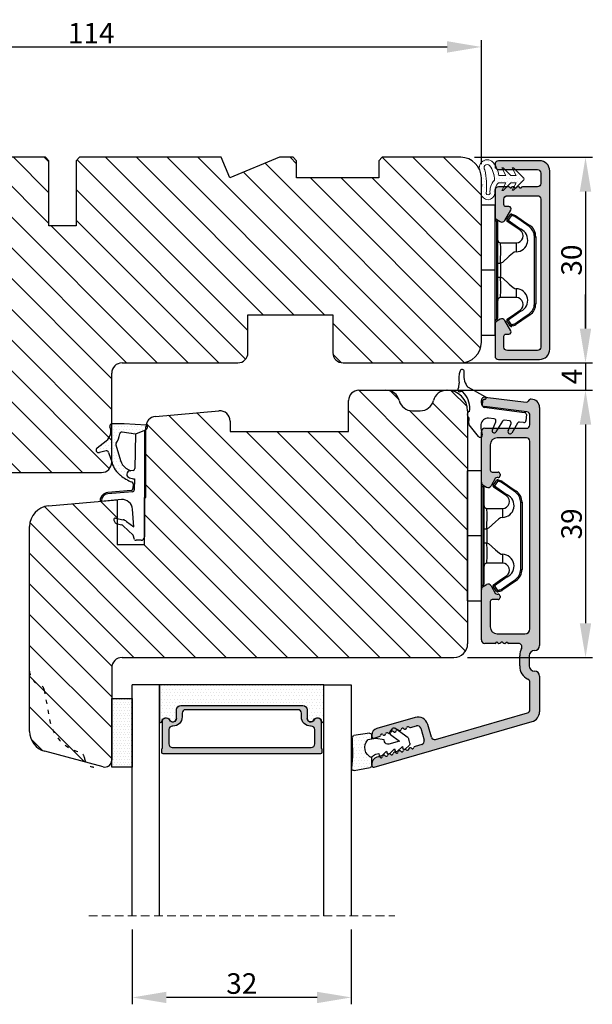
# Model space of a CAD drawing. Units: millimetres. Extents: x 63 to 3385, y -2096 to -305.
# Drawn here: x 3297 to 3381, y -448 to -305 of the extents above; entities that cross this region are included whole.
import ezdxf

# ---------------------------------------------------------------- set-up
doc = ezdxf.new("R2010")
doc.units = ezdxf.units.MM
doc.linetypes.add('ACAD_ISO03W100', pattern=[30, 12, -18])
doc.linetypes.add('HIDDEN', pattern=[1.905, 1.27, -0.635])
doc.layers.get('0').update_dxf_attribs({"lineweight": 0})
doc.layers.get('DEFPOINTS').update_dxf_attribs({"lineweight": 0})
for name, color, linetype, lineweight in [('03 FRAME', 40, 'Continuous', 25), ('04 FRAME HATCH', 40, 'Continuous', 0), ('05 SASH', 40, 'Continuous', 25), ('06 SASH HATCH', 40, 'Continuous', 0), ('07 GLASS', 151, 'Continuous', 25), ('09 ALUMINIUM', 55, 'Continuous', 25), ('10 ALUMINIUM HATCH', 55, 'Continuous', 0), ('13 GASKET', 254, 'Continuous', 25), ('14 GASKET HATCH', 254, 'Continuous', 0), ('15 CLIPS', 22, 'Continuous', 25), ('19 PV', 7, 'Continuous', 25), ('HATCH_TÆTNINGS.', 253, 'Continuous', 0)]:
    doc.layers.add(name, color=color, linetype=linetype, lineweight=lineweight)
doc.layers.add('2', color=2, linetype='Continuous')
doc.styles.add('M1x1', font='arial.ttf', dxfattribs={"height": 3})
doc.dimstyles.new('M1x1', dxfattribs={"dimscale": 0, "dimtxt": 3, "dimasz": 5, "dimexe": 1, "dimexo": 2, "dimgap": 0.5, "dimtad": 1, "dimdec": 0, "dimdsep": 46, "dimtxsty": 'M1x1', "dimcen": -1, "dimclrd": 256, "dimclre": 256, "dimclrt": 256, "dimazin": 2, "dimtfac": 1, "dimtdec": 0, "dimtmove": 0, "dimatfit": 3, "dimfxl": 1, "dimtolj": 1, "dimarcsym": 0})

# ---------------------------------------------------------------- blocks, each defined once
blk = doc.blocks.new('*D98')
at = {"lineweight": -2, "transparency": 16777216}
for p, q in [((3250.42, -325.64), (3250.42, -307.53)), ((3364.42, -325.64), (3364.42, -307.53)), ((3255.42, -308.53), (3359.42, -308.53))]:
    blk.add_line(p, q, dxfattribs=at)
at = {"transparency": 16777216}
for points in [[(3255.42, -307.69), (3255.42, -309.36), (3250.42, -308.53)], [(3359.42, -309.36), (3359.42, -307.69), (3364.42, -308.53)]]:
    blk.add_solid(points, dxfattribs=at)
at = {"layer": 'DEFPOINTS', "color": 0, "transparency": 16777216}
for p in [(3364.42, -308.53), (3250.42, -327.64), (3364.42, -327.64)]:
    blk.add_point(p, dxfattribs=at)
at = {"transparency": 16777216, "insert": (3307.42, -306.52), "char_height": 3, "attachment_point": 5, "style": 'M1x1'}
blk.add_mtext('\\A1;114', dxfattribs=at)
blk = doc.blocks.new('*D99')
at = {"lineweight": -2, "transparency": 16777216}
for p, q in [((3363.42, -324.64), (3380.64, -324.64)), ((3379.64, -329.64), (3379.64, -349.64)), ((3363.42, -354.64), (3380.64, -354.64))]:
    blk.add_line(p, q, dxfattribs=at)
at = {"transparency": 16777216}
for points in [[(3378.8, -329.64), (3380.47, -329.64), (3379.64, -324.64)], [(3378.8, -349.64), (3380.47, -349.64), (3379.64, -354.64)]]:
    blk.add_solid(points, dxfattribs=at)
at = {"layer": 'DEFPOINTS', "color": 0, "transparency": 16777216}
for p in [(3361.42, -324.64), (3361.42, -354.64), (3379.64, -354.64)]:
    blk.add_point(p, dxfattribs=at)
at = {"transparency": 16777216, "insert": (3377.6, -339.64), "char_height": 3, "attachment_point": 5, "rotation": 90, "style": 'M1x1'}
blk.add_mtext('\\A1;30', dxfattribs=at)
blk = doc.blocks.new('*D100')
at = {"lineweight": -2, "transparency": 16777216}
for p, q in [((3379.64, -349.64), (3379.64, -344.64)), ((3355.77, -354.64), (3380.64, -354.64)), ((3379.64, -354.64), (3379.64, -358.64)), ((3352.49, -358.64), (3380.64, -358.64)), ((3379.64, -363.64), (3379.64, -368.64))]:
    blk.add_line(p, q, dxfattribs=at)
at = {"transparency": 16777216}
for points in [[(3378.8, -349.64), (3380.47, -349.64), (3379.64, -354.64)], [(3378.8, -363.64), (3380.47, -363.64), (3379.64, -358.64)]]:
    blk.add_solid(points, dxfattribs=at)
at = {"layer": 'DEFPOINTS', "color": 0, "transparency": 16777216}
for p in [(3353.77, -354.64), (3350.49, -358.64), (3379.64, -358.64)]:
    blk.add_point(p, dxfattribs=at)
at = {"transparency": 16777216, "insert": (3377.64, -356.64), "char_height": 3, "attachment_point": 5, "rotation": 90, "style": 'M1x1'}
blk.add_mtext('\\A1;4', dxfattribs=at)
blk = doc.blocks.new('*D101')
at = {"lineweight": -2, "transparency": 16777216}
for p, q in [((3350.5, -358.64), (3380.64, -358.64)), ((3379.64, -363.64), (3379.64, -392.64)), ((3362.42, -397.64), (3380.64, -397.64))]:
    blk.add_line(p, q, dxfattribs=at)
at = {"transparency": 16777216}
for points in [[(3378.8, -363.64), (3380.47, -363.64), (3379.64, -358.64)], [(3378.8, -392.64), (3380.47, -392.64), (3379.64, -397.64)]]:
    blk.add_solid(points, dxfattribs=at)
at = {"layer": 'DEFPOINTS', "color": 0, "transparency": 16777216}
for p in [(3348.5, -358.64), (3360.42, -397.64), (3379.64, -397.64)]:
    blk.add_point(p, dxfattribs=at)
at = {"transparency": 16777216, "insert": (3377.6, -378.14), "char_height": 3, "attachment_point": 5, "rotation": 90, "style": 'M1x1'}
blk.add_mtext('\\A1;39', dxfattribs=at)
blk = doc.blocks.new('*D103')
at = {"lineweight": -2, "transparency": 16777216}
for p, q in [((3313.42, -437.35), (3313.42, -448.26)), ((3345.42, -437.35), (3345.42, -448.26)), ((3340.42, -447.26), (3318.42, -447.26))]:
    blk.add_line(p, q, dxfattribs=at)
at = {"transparency": 16777216}
for points in [[(3318.42, -446.43), (3318.42, -448.09), (3313.42, -447.26)], [(3340.42, -448.09), (3340.42, -446.43), (3345.42, -447.26)]]:
    blk.add_solid(points, dxfattribs=at)
at = {"layer": 'DEFPOINTS', "color": 0, "transparency": 16777216}
for p in [(3313.42, -435.35), (3345.42, -435.35), (3313.42, -447.26)]:
    blk.add_point(p, dxfattribs=at)
at = {"transparency": 16777216, "insert": (3329.42, -445.23), "char_height": 3, "attachment_point": 5, "style": 'M1x1'}
blk.add_mtext('\\A1;32', dxfattribs=at)
blk = doc.blocks.new('TOP KARM')
at = {"layer": '04 FRAME HATCH'}
h = blk.add_hatch(dxfattribs=at)
h.set_pattern_fill('ANSI31', color=256, angle=360, style=0)
h.set_pattern_definition([(315, (3735.4963, -2084.1842), (-2.245064, -2.245064), [])])
h.paths.add_polyline_path([(3714.34, -493.28), (3714.34, -498.78, -0.414214), (3712.84, -500.28), (3695.94, -500.28, 0.414214), (3694.44, -501.78), (3694.44, -514.78, -0.414214), (3692.94, -516.28), (3637.44, -516.28, -0.414214), (3634.44, -513.28), (3634.44, -473.28, -0.414214), (3637.44, -470.28), (3648.94, -470.28), (3649.44, -470.78), (3649.44, -473.28), (3661.44, -473.28), (3661.44, -470.78), (3661.94, -470.28), (3684.74, -470.28), (3685.24, -470.78), (3685.24, -480.28), (3689.24, -480.28), (3689.24, -470.78), (3689.74, -470.28), (3710.44, -470.28), (3711.68, -473.28), (3718.93, -470.28), (3720.94, -470.28), (3721.44, -470.78), (3721.44, -473.28), (3733.44, -473.28), (3733.44, -470.78), (3733.94, -470.28), (3745.44, -470.28, -0.414214), (3748.44, -473.28), (3748.44, -497.28, -0.414214), (3745.44, -500.28), (3728.24, -500.28, -0.414214), (3726.74, -498.78), (3726.74, -493.28)])
at = {"layer": '03 FRAME'}
for p, q in [((3648.94, -470.28), (3637.44, -470.28)), ((3649.44, -470.78), (3648.94, -470.28)), ((3649.44, -473.28), (3649.44, -470.78)), ((3661.94, -470.28), (3661.44, -470.78)), ((3661.44, -470.78), (3661.44, -473.28)), ((3684.74, -470.28), (3661.94, -470.28)), ((3685.24, -470.78), (3684.74, -470.28)), ((3685.24, -480.28), (3685.24, -470.78)), ((3689.74, -470.28), (3689.24, -470.78)), ((3689.24, -470.78), (3689.24, -480.28)), ((3710.44, -470.28), (3689.74, -470.28)), ((3711.68, -473.28), (3710.44, -470.28)), ((3718.93, -470.28), (3711.68, -473.28)), ((3720.94, -470.28), (3718.93, -470.28)), ((3721.44, -470.78), (3720.94, -470.28)), ((3721.44, -473.28), (3721.44, -470.78)), ((3733.94, -470.28), (3733.44, -470.78)), ((3733.44, -470.78), (3733.44, -473.28)), ((3745.44, -470.28), (3733.94, -470.28)), ((3634.44, -473.28), (3634.44, -513.28)), ((3661.44, -473.28), (3649.44, -473.28)), ((3733.44, -473.28), (3721.44, -473.28)), ((3748.44, -497.28), (3748.44, -473.28)), ((3689.24, -480.28), (3685.24, -480.28)), ((3714.34, -493.28), (3726.74, -493.28)), ((3714.34, -498.78), (3714.34, -493.28)), ((3726.74, -493.28), (3726.74, -498.78)), ((3695.94, -500.28), (3712.84, -500.28)), ((3728.24, -500.28), (3745.44, -500.28)), ((3694.44, -514.78), (3694.44, -501.78)), ((3637.44, -516.28), (3692.94, -516.28))]:
    blk.add_line(p, q, dxfattribs=at)
for centre, radius, start, end in [((3637.44, -473.28), 3, 90, 180), ((3745.44, -473.28), 3, 0, 90), ((3745.44, -497.28), 3, 270, 0), ((3712.84, -498.78), 1.5, 270, 0), ((3728.24, -498.78), 1.5, 180, 270), ((3695.94, -501.78), 1.5, 90, 180), ((3637.44, -513.28), 3, 180, 270), ((3692.94, -514.78), 1.5, 270, 0)]:
    blk.add_arc(centre, radius, start, end, dxfattribs=at)
blk = doc.blocks.new('A$C3DED3EB6')
at = {"layer": '14 GASKET HATCH'}
h = blk.add_hatch(dxfattribs=at)
h.set_pattern_fill('DOTS', color=256, scale=0.3, style=0)
h.paths.add_polyline_path([(2.95, 14.17, 0.123356), (3.46, 15.53, -0.423923), (3.8, 15.8), (5.77, 15.5), (7.1, 16.01), (7.43, 16.31, 0.559716), (7.34, 16.81), (4.1, 17.01, 0.000213), (4.09, 17.01), (2.3, 17.01, 0.546456), (2.03, 16.58, -0.353985), (1.5, 14.51), (0.16, 13.52, 0.816255), (0.49, 12.81), (1.49, 13.05, -0.406001), (1.85, 12.84), (2.35, 11.3, 0.171791), (3.6, 9.49, 0.088688), (5.24, 8.51, -0.336533), (5.43, 8.21), (5.4, 7.56, -0.384601), (5.12, 7.27), (1.71, 6.97, 0.387027), (0.6, 5.79, 0.44548), (0.71, 5.69), (0.8, 5.7), (0.8, 5.77, -0.393479), (1.73, 6.77), (5.32, 7.08, 0.378672), (5.59, 7.37), (5.64, 8.97, -0.046796), (4.91, 9.13, -0.909937), (5, 10.12), (5.09, 10.14, -0.057949), (4.36, 10.54, -0.171791), (3.6, 11.64), (2.91, 13.9, -0.238201)])
at = {"layer": '13 GASKET'}
for p, q in [((4.09, 17.01), (2.3, 17.01)), ((7.34, 16.81), (4.1, 17.01)), ((7.1, 16.01), (5.77, 15.5)), ((7.1, 16.01), (7.43, 16.31)), ((7.1, 16.01), (7.1, 0.5)), ((0.16, 13.52), (1.5, 14.51)), ((5.77, 15.5), (3.8, 15.8)), ((5.77, 15.5), (5.68, 10.49)), ((1.49, 13.05), (0.49, 12.81)), ((2.91, 13.92), (3.6, 11.64)), ((1.85, 12.84), (2.35, 11.3)), ((5.43, 10.2), (5, 10.12)), ((5, 10.12), (5, 10.12)), ((5.64, 8.97), (5.6, 7.38)), ((5.12, 7.27), (1.71, 6.97)), ((5.44, 8.23), (5.4, 7.56)), ((3.72, 5.95), (0.71, 5.69)), ((0.8, 5.77), (0.8, 5.7)), ((5.32, 7.08), (1.73, 6.77)), ((5.54, 1.98), (5.34, 4.56)), ((2.62, 2.96), (2.82, 2.56)), ((2.84, 3.24), (3.96, 3.01)), ((2.95, 2.45), (3.74, 2.27)), ((5.42, 0.76), (3.99, 2.12)), ((4.45, 2.75), (5.54, 1.98)), ((5.64, 0.1), (5.42, 0.76)), ((6.6, 0), (5.85, 0))]:
    blk.add_line(p, q, dxfattribs=at)
for centre, radius, start, end in [((0.48, 15.88), 1.7, 306.6458, 24.6186), ((2.3, 16.71), 0.3, 90, 204.6186), ((4.09, 13.43), 3.58, 89.9512, 90), ((7.23, 16.53), 0.3, 312.0806, 69.0263), ((0.48, 15.88), 3, 325.326, 353.4551), ((3.76, 15.5), 0.3, 81.5623, 173.4551), ((0.4, 13.2), 0.4, 126.6458, 283.5386), ((1.56, 12.76), 0.3, 15.1498, 103.5386), ((3.2, 14), 0.3, 145.326, 195.1498), ((5.53, 12.16), 2, 195.1498, 234.1408), ((5.53, 12.16), 3.3, 195.1498, 234.1408), ((6.47, 13.45), 3.59, 234.1408, 247.4069), ((5, 9.62), 0.5, 90, 259.2009), ((5.38, 10.49), 0.3, 280.4077, 358.6762), ((7.14, 13.59), 5.42, 229.1545, 249.4273), ((6.14, 12.96), 4.03, 252.1001, 262.8171), ((5.1, 7.57), 0.3, 275.053, 359.2001), ((5.14, 8.23), 0.3, 358.4004, 69.4273), ((5.3, 7.38), 0.3, 275.053, 358.6762), ((1.8, 5.77), 1.2, 94.0856, 178.8011), ((0.7, 5.79), 0.1, 178.8011, 274.8492), ((1.8, 5.77), 1, 94.0856, 180), ((3.84, 4.45), 1.5, 4.1922, 94.8492), ((2.8, 3.05), 0.2, 78.3995, 206.5651), ((3.76, 2.03), 1, 46.12, 78.3995), ((3, 2.65), 0.2, 206.5651, 256.6853), ((3.62, 1.78), 0.5, 43.0047, 76.6853), ((5.85, 0.3), 0.3, 223.0047, 270), ((6.6, 0.5), 0.5, 270, 0)]:
    blk.add_arc(centre, radius, start, end, dxfattribs=at)
blk = doc.blocks.new('01 top')
at = {"layer": 'HATCH_TÆTNINGS.'}
blk.add_blockref('A$C3DED3EB6', (-7.17, 1.12), dxfattribs=at)
blk = doc.blocks.new('sdasdasdDD')
at = {"layer": '13 GASKET'}
for p, q in [((1190, 1421.1), (1189.88, 1422.85)), ((1190.24, 1423.17), (1192.59, 1422.71)), ((1192.83, 1422.42), (1192.83, 1421.26)), ((1193.43, 1420.79), (1193.83, 1420.67)), ((1193.83, 1420.67), (1193.91, 1420.96)), ((1194.25, 1421.05), (1194.99, 1420.34)), ((1194.99, 1420.34), (1195.07, 1420.63)), ((1195.4, 1420.72), (1196.14, 1420.01)), ((1196.14, 1420.01), (1196.22, 1420.3)), ((1196.55, 1420.39), (1197.29, 1419.68)), ((1197.29, 1419.68), (1197.38, 1419.97)), ((1197.71, 1420.06), (1198.32, 1419.47)), ((1189.95, 1418.39), (1189.96, 1419.06)), ((1193.42, 1418.5), (1192.24, 1418.71)), ((1192.83, 1418.6), (1192.83, 1418.03)), ((1194.61, 1418.68), (1193.42, 1418.5)), ((1194.7, 1418.97), (1194.61, 1418.68)), ((1196.86, 1418.86), (1195.31, 1419.31)), ((1195.55, 1417.9), (1196.86, 1418.86)), ((1198.12, 1418.42), (1196.2, 1417.01)), ((1198.4, 1419.17), (1198.23, 1418.58)), ((1192.48, 1417.74), (1190.21, 1418.08)), ((1195.78, 1417.08), (1195.48, 1417.48))]:
    blk.add_line(p, q, dxfattribs=at)
for centre, radius, start, end in [((1190.18, 1422.87), 0.3, 79.0287, 183.7861), ((1193.43, 1419.81), 1.62, 112.5405, 223.0542), ((1193.43, 1419.81), 1.62, 112.5405, 223.0542), ((1192.53, 1422.42), 0.3, 359, 79.0287), ((1193.7, 1421.75), 1, 205.8358, 254.0168), ((1140.72, 1420.96), 49.28, 357.7888, 0.1644), ((1194.11, 1420.9), 0.2, 46.2991, 164.0426), ((1195.26, 1420.57), 0.2, 46.2989, 164.0423), ((1196.41, 1420.24), 0.2, 46.2986, 164.0421), ((1197.57, 1419.91), 0.2, 46.2996, 164.0431), ((1195.18, 1418.83), 0.5, 73.9886, 163.9886), ((1197.94, 1418.66), 0.3, 306.3058, 344), ((1198.11, 1419.26), 0.3, 344, 46.2597), ((1190.25, 1418.38), 0.3, 179, 261.3147), ((1192.53, 1418.03), 0.3, 261.3147, 0), ((1195.73, 1417.66), 0.3, 126.2994, 216.3488), ((1196.02, 1417.25), 0.3, 216.3488, 306.3058)]:
    blk.add_arc(centre, radius, start, end, dxfattribs=at)
blk = doc.blocks.new('seal')
at = {"layer": '14 GASKET HATCH'}
h = blk.add_hatch(dxfattribs=at)
h.set_pattern_fill('DOTS', color=256, scale=0.3, style=0)
h.set_pattern_definition([(1e-13, (-2845.7858, -1988.10047), (0.238125, 0.47625), [0, -0.47625])])
h.paths.add_polyline_path([(-937.18, -942.15), (-937.3, -943.9, 0.49183), (-936.94, -944.21), (-934.6, -943.76, 0.354259), (-934.35, -943.47), (-934.35, -942.31, 0.013839), (-934.38, -942.36, -0.523419), (-934.94, -939.75), (-934.35, -939.65), (-934.35, -939.08, 0.459342), (-934.7, -938.78), (-936.98, -939.13, 0.375451), (-937.23, -939.43), (-937.22, -940.1, -0.010366)])
at = {"layer": '13 GASKET', "xscale": -1, "rotation": 180}
blk.add_blockref('sdasdasdDD', (-2127.18, 478.95), dxfattribs=at)
blk = doc.blocks.new('2-lags glas 1')
at = {"layer": '14 GASKET HATCH', "linetype": 'ByBlock'}
h = blk.add_hatch(dxfattribs=at)
h.set_pattern_fill('DOTS', color=256, scale=0.3, angle=360, style=0)
h.set_pattern_definition([(360, (-3896.3544, -242.25144), (0.238125, -0.47625), [0, -0.47625])])
h.paths.add_polyline_path([(-1374.21, -991.95), (-1392.01, -991.95, 0.414213), (-1392.66, -992.6), (-1392.66, -993.83), (-1392.66, -993.83, -0.786496), (-1393.65, -994.06, 0.738654), (-1394.78, -994.27, -0.941333), (-1395.11, -994.25), (-1395.11, -988.95), (-1371.11, -988.95), (-1371.11, -994.25, -0.941332), (-1371.45, -994.27, 0.738654), (-1372.58, -994.06, -0.786496), (-1373.56, -993.83), (-1373.56, -993.83), (-1373.56, -992.6, 0.414211)])
h = blk.add_hatch(dxfattribs=at)
h.set_pattern_fill('DOTS', color=256, scale=0.25, angle=360, style=0)
h.set_pattern_definition([(360, (-3896.3544, -242.25144), (0.1984375, -0.396875), [0, -0.396875])])
h.paths.add_polyline_path([(-1399.11, -1000.95), (-1402.11, -1000.95), (-1402.11, -990.95), (-1399.11, -990.95)])
at = {"layer": '19 PV'}
h = blk.add_hatch(color=256, dxfattribs=at)
h.set_gradient(color1=(255, 255, 255), one_color=1)
h.paths.add_polyline_path([(-1371.56, -998.95), (-1394.66, -998.95, -0.414198), (-1394.86, -998.75), (-1394.86, -998.42, -0.268008), (-1394.76, -998.24), (-1394.76, -994.39, -0.774649), (-1393.64, -994.1, 0.774553), (-1392.66, -993.85), (-1392.66, -993.83), (-1392.66, -993.83), (-1392.66, -992.6, -0.414213), (-1392.01, -991.95), (-1374.21, -991.95, -0.414211), (-1373.56, -992.6), (-1373.56, -993.83), (-1373.56, -993.83), (-1373.56, -993.85, 0.774552), (-1372.59, -994.1, -0.774648), (-1371.46, -994.39), (-1371.46, -998.24, -0.268016), (-1371.36, -998.42), (-1371.36, -998.75, -0.4142)])
h.paths.add_polyline_path([(-1393.17, -994.97), (-1393.26, -994.97, 0.414223), (-1393.76, -995.47), (-1393.76, -997.57, 0.414223), (-1393.26, -998.07), (-1372.96, -998.07, 0.414222), (-1372.46, -997.57), (-1372.46, -995.47, 0.414222), (-1372.96, -994.97), (-1373.05, -994.97, -0.414247), (-1374.4, -993.62), (-1374.4, -993.07, 0.414224), (-1374.9, -992.57), (-1391.32, -992.57, 0.414225), (-1391.82, -993.07), (-1391.82, -993.62, -0.414246)], flags=16)
at = {"color": 7, "linetype": 'HIDDEN', "lineweight": 18}
blk.add_line((-1405.46, -1022.66), (-1360.76, -1022.66), dxfattribs=at)
at = {"layer": '07 GLASS', "linetype": 'Continuous', "lineweight": 25}
for p, q in [((-1395.11, -988.95), (-1399.11, -988.95)), ((-1399.11, -1022.66), (-1399.11, -988.95)), ((-1395.11, -1022.66), (-1395.11, -988.95)), ((-1371.11, -988.95), (-1367.11, -988.95)), ((-1371.11, -1022.66), (-1371.11, -988.95)), ((-1367.11, -988.95), (-1367.11, -1022.66))]:
    blk.add_line(p, q, dxfattribs=at)
at = {"layer": '13 GASKET', "color": 7, "linetype": 'Continuous', "lineweight": 25}
blk.add_lwpolyline([(-1402.11, -1000.95), (-1402.11, -990.95), (-1399.11, -990.95), (-1399.11, -1000.95)], close=True, dxfattribs=at)
at = {"layer": '19 PV', "color": 7, "linetype": 'Continuous', "lineweight": 25}
for p, q in [((-1392.66, -993.85), (-1392.66, -992.6)), ((-1373.56, -992.6), (-1373.56, -993.85))]:
    blk.add_line(p, q, dxfattribs=at)
for points in [[(-1395.11, -988.95), (-1395.11, -994.25, 0.941341), (-1394.78, -994.27, -0.738654), (-1393.65, -994.06, 0.786545), (-1392.66, -993.83), (-1392.66, -992.6, -0.414213), (-1392.01, -991.95), (-1374.21, -991.95, -0.414213), (-1373.56, -992.6), (-1373.56, -993.83, 0.786545), (-1372.58, -994.06, -0.738654), (-1371.45, -994.27, 0.94134), (-1371.11, -994.25), (-1371.11, -988.95)], [(-1393.17, -994.97), (-1393.26, -994.97, 0.414223), (-1393.76, -995.47), (-1393.76, -997.57, 0.414223), (-1393.26, -998.07), (-1372.96, -998.07, 0.414222), (-1372.46, -997.57), (-1372.46, -995.47, 0.414222), (-1372.96, -994.97), (-1373.05, -994.97, -0.414247), (-1374.4, -993.62), (-1374.4, -993.07, 0.414224), (-1374.9, -992.57), (-1391.32, -992.57, 0.414225), (-1391.82, -993.07), (-1391.82, -993.62, -0.414246)]]:
    blk.add_lwpolyline(points, format="xyb", close=True, dxfattribs=at)
blk.add_lwpolyline([(-1392.66, -993.85, -0.774553), (-1393.64, -994.1, 0.774649), (-1394.76, -994.39), (-1394.76, -998.24, 0.268008), (-1394.86, -998.42), (-1394.86, -998.75, 0.414198), (-1394.66, -998.95), (-1371.56, -998.95, 0.4142), (-1371.36, -998.75), (-1371.36, -998.42, 0.268016), (-1371.46, -998.24), (-1371.46, -994.39, 0.774648), (-1372.59, -994.1, -0.774552), (-1373.56, -993.85)], format="xyb", dxfattribs=at)
blk = doc.blocks.new('Aluramme 32rude')
at = {"layer": '09 ALUMINIUM'}
for p, q in [((-18.62, 1.4), (16.12, 1.4)), ((-16.07, 0), (-17.47, 0)), ((13.68, 0), (-13.68, 0)), ((20.62, 1.4), (25.8, 1.4)), ((25.5, 0), (21.51, 0)), ((33.87, -22.78), (27.24, 0.31)), ((-20.12, -6.54), (-19.39, -0.55)), ((-17.96, -0.44), (-18.73, -6.66)), ((-15.57, -6.6), (-15.57, -0.5)), ((-14.18, -0.5), (-14.18, -4.8)), ((14.43, -4.8), (14.43, -0.75)), ((17.62, -0.1), (19.12, -0.1)), ((29.83, -13.78), (25.98, -0.36)), ((15.82, -1.66), (15.82, -3.1)), ((19.12, -1.5), (17.62, -1.5)), ((15.63, -3.42), (15.63, -3.3)), ((-9.18, -5.5), (-9.18, -4.65)), ((-8.87, -4.35), (-8.87, -4.35)), ((-8.87, -4.35), (-8.67, -4.35)), ((-8.37, -4.65), (-8.37, -4.8)), ((-8.22, -5.06), (-7.18, -5.67)), ((7.43, -5.67), (8.47, -5.06)), ((8.63, -4.8), (8.63, -4.65)), ((8.93, -4.35), (9.12, -4.35)), ((9.12, -4.35), (9.12, -4.35)), ((9.43, -4.65), (9.43, -5.5)), ((15.63, -4.78), (15.63, -4.9)), ((15.82, -5.1), (15.82, -6.6)), ((-19.22, -7.1), (-19.62, -7.1)), ((-7.71, -7.1), (-15.07, -7.1)), ((-13.18, -5.8), (-9.47, -5.8)), ((-7.28, -6.85), (-6.99, -6.35)), ((7.53, -6.85), (7.24, -6.35)), ((15.32, -7.1), (7.96, -7.1)), ((9.73, -5.8), (13.43, -5.8)), ((29.49, -14.4), (27.66, -14.93)), ((28.22, -15.96), (29.95, -15.47)), ((26.63, -16.78), (28.24, -22.38)), ((28.12, -17.43), (27.87, -16.58)), ((30.57, -15.81), (30.85, -16.79)), ((29.65, -22.78), (29.43, -22.01)), ((32.38, -22.13), (32.45, -22.38)), ((29.2, -23.1), (29.41, -23.1)), ((33.41, -23.1), (33.63, -23.1))]:
    blk.add_line(p, q, dxfattribs=at)
for centre, radius, start, end in [((-18.62, 0.2), 1.2, 90, 180), ((-19.32, 0.2), 0.5, 180, 243.3475), ((-17.47, -0.5), 0.5, 90, 173), ((-16.07, -0.5), 0.5, 0, 90), ((-13.68, -0.5), 0.5, 90, 180), ((16.12, 0.65), 0.75, 0, 90), ((17.62, 0.65), 0.75, 180, 270), ((19.12, 0.65), 0.75, 270, 0), ((20.62, 0.65), 0.75, 90, 180), ((21.51, -0.5), 0.5, 90, 154.2807), ((25.5, -0.5), 0.5, 16, 90), ((25.8, -0.1), 1.5, 16, 90), ((-19.68, -0.51), 0.3, 353, 63.3475), ((13.68, -0.75), 0.75, 0, 90), ((16.32, -1.66), 0.5, 60.6336, 180), ((17.62, 0.65), 2.15, 240.6336, 270), ((19.12, 0.65), 2.15, 270, 334.2807), ((15.82, -4.1), 0.2, 126.8699, 180), ((15.82, -4.1), 0.2, 180, 233.1301), ((15.63, -3.1), 0.2, 270, 0), ((15.53, -3.7), 0.3, 306.8699, 70.5288), ((15.53, -4.5), 0.3, 289.4712, 53.1301), ((-13.18, -4.8), 1, 180, 270), ((-9.47, -5.5), 0.3, 270, 0), ((-8.87, -4.65), 0.3, 90, 180), ((-8.67, -4.65), 0.3, 0, 90), ((-8.07, -4.8), 0.3, 180, 240), ((-7.43, -6.1), 0.5, 330, 60), ((7.68, -6.1), 0.5, 120, 210), ((8.32, -4.8), 0.3, 300, 0), ((8.93, -4.65), 0.3, 90, 180), ((9.12, -4.65), 0.3, 0, 90), ((9.73, -5.5), 0.3, 180, 270), ((13.43, -4.8), 1, 270, 0), ((15.63, -5.1), 0.2, 0, 90), ((-19.62, -6.6), 0.5, 173, 270), ((-19.22, -6.6), 0.5, 270, 353), ((-15.07, -6.6), 0.5, 180, 270), ((-7.71, -6.6), 0.5, 270, 330), ((7.96, -6.6), 0.5, 210, 270), ((15.32, -6.6), 0.5, 270, 0), ((29.35, -13.92), 0.5, 286, 16), ((28.07, -16.37), 1.5, 106, 196), ((30.09, -15.95), 0.5, 16, 106), ((28.35, -16.44), 0.5, 106, 196), ((31.06, -16.73), 0.22, 196, 260.417), ((30.99, -17.16), 0.22, 311.583, 80.417), ((28.2, -17.82), 0.22, 131.583, 260.417), ((27.91, -17.49), 0.22, 311.583, 16), ((28.13, -18.26), 0.22, 311.583, 80.417), ((28.42, -18.58), 0.22, 131.583, 260.417), ((31.28, -17.49), 0.22, 131.583, 260.417), ((31.2, -17.93), 0.22, 311.583, 80.417), ((31.5, -18.26), 0.22, 131.583, 260.417), ((31.42, -18.69), 0.22, 311.583, 80.417), ((28.34, -19.02), 0.22, 311.583, 80.417), ((28.64, -19.35), 0.22, 131.583, 260.417), ((28.56, -19.78), 0.22, 311.583, 80.417), ((28.86, -20.11), 0.22, 131.583, 260.417), ((31.71, -19.02), 0.22, 131.583, 260.417), ((31.64, -19.45), 0.22, 311.583, 80.417), ((31.93, -19.78), 0.22, 131.583, 260.417), ((31.86, -20.21), 0.22, 311.583, 80.417), ((28.78, -20.54), 0.22, 311.583, 80.417), ((29.07, -20.87), 0.22, 131.583, 260.417), ((29, -21.31), 0.22, 311.583, 80.417), ((29.29, -21.64), 0.22, 131.583, 260.417), ((32.15, -20.54), 0.22, 131.583, 260.417), ((32.08, -20.98), 0.22, 311.583, 80.417), ((32.37, -21.31), 0.22, 131.583, 260.417), ((32.3, -21.74), 0.22, 311.583, 80.417), ((29.2, -22.1), 1, 196, 270), ((29.22, -22.07), 0.22, 16, 80.417), ((29.41, -22.85), 0.25, 270, 16), ((32.59, -22.07), 0.22, 131.583, 196), ((33.41, -22.1), 1, 196, 270), ((33.63, -22.85), 0.25, 270, 16)]:
    blk.add_arc(centre, radius, start, end, dxfattribs=at)
blk = doc.blocks.new('sdfe')
at = {"layer": '15 CLIPS'}
for p, q in [((-1277.75, -1014.3), (-1279.75, -1014.3)), ((-1279.75, -1033.3), (-1279.75, -1014.3)), ((-1277.75, -1023.8), (-1277.75, -1014.3)), ((-1277.55, -1016.6), (-1277.55, -1023.8)), ((-1277.35, -1023.8), (-1277.35, -1016.8)), ((-1276.02, -1016.39), (-1275.85, -1016.5)), ((-1272, -1028.69), (-1272, -1018.9)), ((-1272, -1018.9), (-1271.8, -1018.9)), ((-1271.8, -1018.9), (-1271.8, -1028.69)), ((-1276.95, -1019.8), (-1274.65, -1019.8)), ((-1274.65, -1019.8), (-1274.65, -1021.1)), ((-1277.35, -1022.78), (-1276.95, -1022.78)), ((-1276.95, -1022.78), (-1276.95, -1024.81)), ((-1277.75, -1023.8), (-1279.75, -1023.8)), ((-1277.75, -1033.3), (-1277.75, -1023.8)), ((-1277.55, -1023.8), (-1277.55, -1031)), ((-1277.35, -1030.8), (-1277.35, -1023.8)), ((-1277.35, -1024.81), (-1276.95, -1024.81)), ((-1274.65, -1026.49), (-1274.65, -1027.8)), ((-1274.65, -1027.8), (-1276.95, -1027.8)), ((-1272, -1028.69), (-1271.8, -1028.69)), ((-1275.85, -1031.09), (-1276.02, -1031.2)), ((-1279.75, -1033.3), (-1277.75, -1033.3))]:
    blk.add_line(p, q, dxfattribs=at)
at = {"layer": '15 CLIPS', "flags": 128}
for points in [[(-1276.02, -1016.39), (-1275.74, -1015.99), (-1275.53, -1015.68)], [(-1275.36, -1015.8), (-1275.64, -1016.19), (-1275.85, -1016.5)], [(-1275.36, -1015.8), (-1275.43, -1015.75), (-1275.49, -1015.71), (-1275.52, -1015.69), (-1275.53, -1015.68)], [(-1275.36, -1015.8), (-1275.34, -1015.72), (-1275.31, -1015.65), (-1275.3, -1015.62), (-1275.3, -1015.61)], [(-1274.85, -1015.98), (-1275.14, -1015.88), (-1275.36, -1015.8)], [(-1275.3, -1015.61), (-1275.01, -1015.71), (-1274.78, -1015.79)], [(-1274.85, -1015.98), (-1274.82, -1015.9), (-1274.8, -1015.84), (-1274.79, -1015.8), (-1274.78, -1015.79)], [(-1274.85, -1015.98), (-1274.8, -1015.91), (-1274.76, -1015.85), (-1274.74, -1015.83), (-1274.74, -1015.82)], [(-1272.78, -1017.42), (-1273.94, -1016.61), (-1274.85, -1015.98)], [(-1274.78, -1015.79), (-1274.76, -1015.8), (-1274.74, -1015.82)], [(-1274.74, -1015.82), (-1273.57, -1016.62), (-1272.66, -1017.26)], [(-1274.08, -1017.97), (-1275.14, -1017.24), (-1275.97, -1016.67)], [(-1275.85, -1016.5), (-1274.8, -1017.24), (-1273.97, -1017.81)], [(-1272.78, -1017.42), (-1272.73, -1017.36), (-1272.71, -1017.33), (-1272.7, -1017.3), (-1272.68, -1017.28), (-1272.67, -1017.27), (-1272.66, -1017.26)], [(-1276.95, -1022.78), (-1276.95, -1022.78), (-1276.94, -1022.13), (-1276.92, -1021.2), (-1276.92, -1020.45), (-1276.93, -1019.96), (-1276.95, -1019.8), (-1276.95, -1019.8)], [(-1274.65, -1021.1), (-1274.94, -1021.17), (-1275.22, -1021.34), (-1275.66, -1021.76), (-1276.68, -1022.69), (-1276.95, -1022.78)], [(-1276.95, -1024.81), (-1276.68, -1024.91), (-1275.66, -1025.84), (-1275.1, -1026.34), (-1274.87, -1026.45), (-1274.65, -1026.49)], [(-1275.97, -1030.93), (-1274.91, -1030.19), (-1274.08, -1029.62)], [(-1273.97, -1029.78), (-1275.02, -1030.52), (-1275.85, -1031.09)], [(-1274.85, -1031.61), (-1273.69, -1030.81), (-1272.78, -1030.17)], [(-1272.66, -1030.34), (-1273.82, -1031.14), (-1274.74, -1031.78)], [(-1273.97, -1029.78), (-1274.01, -1029.72), (-1274.03, -1029.69), (-1274.05, -1029.67), (-1274.06, -1029.64), (-1274.07, -1029.63), (-1274.08, -1029.62)], [(-1272.78, -1030.17), (-1272.73, -1030.23), (-1272.71, -1030.26), (-1272.7, -1030.29), (-1272.68, -1030.31), (-1272.67, -1030.33), (-1272.66, -1030.34)], [(-1275.53, -1031.91), (-1275.8, -1031.51), (-1276.02, -1031.2)], [(-1275.85, -1031.09), (-1275.9, -1031.02), (-1275.94, -1030.96), (-1275.96, -1030.93), (-1275.97, -1030.93)], [(-1275.85, -1031.09), (-1275.58, -1031.49), (-1275.36, -1031.8)], [(-1275.36, -1031.8), (-1275.43, -1031.84), (-1275.49, -1031.88), (-1275.52, -1031.9), (-1275.53, -1031.91)], [(-1275.36, -1031.8), (-1275.08, -1031.69), (-1274.85, -1031.61)], [(-1275.36, -1031.8), (-1275.34, -1031.87), (-1275.31, -1031.94), (-1275.3, -1031.97), (-1275.3, -1031.98)], [(-1274.78, -1031.8), (-1275.07, -1031.9), (-1275.3, -1031.98)], [(-1274.85, -1031.61), (-1274.82, -1031.69), (-1274.8, -1031.76), (-1274.79, -1031.79), (-1274.78, -1031.8)], [(-1274.74, -1031.78), (-1274.76, -1031.79), (-1274.78, -1031.8)]]:
    blk.add_lwpolyline(points, dxfattribs=at)
at = {"layer": '15 CLIPS'}
for centre, radius, start, end in [((-1275.36, -1015.8), 0.2, 70.2308, 145.2574), ((-1277.55, -1016.4), 0.2, 179.9836, 270.0239), ((-1277.55, -1016.8), 0.2, 359.9975, 89.9929), ((-1275.85, -1016.5), 0.2, 145.2486, 235.2608), ((-1350.01, -965.18), 90.18, 325.1887, 325.3158), ((-1273.8, -1018.9), 1.8, 0.0263, 55.2263), ((-1273.8, -1018.9), 2, 359.998, 55.2549), ((-1274.7, -1019.38), 1.73, 271.5037, 65.0234), ((-1274.65, -1018.8), 1, 270.0006, 55.2529), ((-1375.61, -947.42), 123.64, 325.2059, 325.2986), ((-1276.95, -1019.4), 0.4, 180.0051, 269.9938), ((-1303.65, -1026.3), 26.74, 356.7964, 3.2036), ((-1274.7, -1028.22), 1.73, 295.0779, 88.395), ((-1276.95, -1028.2), 0.4, 90.0062, 179.9949), ((-1274.65, -1028.8), 1, 304.7484, 89.9981), ((-1273.8, -1028.69), 1.8, 304.7772, 359.9702), ((-1273.8, -1028.69), 2, 304.7489, 359.9981), ((-1277.55, -1031.2), 0.2, 90.0053, 180.0044), ((-1277.55, -1030.8), 0.2, 269.9779, 0.0146), ((-1275.85, -1031.09), 0.2, 124.7377, 214.753), ((-1160.84, -952.65), 138.69, 214.7064, 214.789), ((-1275.36, -1031.8), 0.2, 214.7747, 289.737)]:
    blk.add_arc(centre, radius, start, end, dxfattribs=at)
blk = doc.blocks.new('Sash aluclad 2lags 3')
at = {"layer": '10 ALUMINIUM HATCH'}
h = blk.add_hatch(color=256, dxfattribs=at)
h.dxf.hatch_style = 1
h.paths.add_polyline_path([(-3.25, -61, 0.414214), (-2.5, -60.25, -0.414214), (-1.75, -59.5), (-0.25, -59.5, -0.414214), (0.5, -60.25, 0.414214), (1.25, -61), (6.43, -61, 0.334595), (7.87, -59.91), (14.49, -36.82, 0.498582), (14.25, -36.5), (14.03, -36.5, 0.334595), (13.07, -37.22), (13, -37.47, 0.288716), (13.07, -37.69, -0.629941), (12.96, -38.08, 0.629941), (12.85, -38.46, -0.629941), (12.74, -38.84, 0.629941), (12.63, -39.22, -0.629941), (12.52, -39.6, 0.629941), (12.41, -39.98, -0.629941), (12.3, -40.36, 0.629941), (12.19, -40.75, -0.629941), (12.08, -41.13, 0.629941), (11.97, -41.51, -0.629941), (11.87, -41.89, 0.629941), (11.76, -42.27, -0.629941), (11.65, -42.65, 0.288716), (11.47, -42.81), (11.19, -43.79, -0.414214), (10.57, -44.13), (8.84, -43.64, -0.414214), (8.5, -43.02), (8.74, -42.17, 0.288716), (8.68, -41.94, -0.629941), (8.79, -41.56, 0.629941), (8.9, -41.18, -0.629941), (9.01, -40.8, 0.629941), (9.12, -40.42, -0.629941), (9.22, -40.04, 0.629941), (9.33, -39.65, -0.629941), (9.44, -39.27, 0.629941), (9.55, -38.89, -0.629941), (9.66, -38.51, 0.629941), (9.77, -38.13, -0.629941), (9.88, -37.75, 0.288716), (10.06, -37.59), (10.28, -36.82, 0.498582), (10.04, -36.5), (9.82, -36.5, 0.334595), (8.86, -37.22), (7.26, -42.82, 0.414214), (8.28, -44.67), (10.11, -45.2, -0.414214), (10.45, -45.82), (6.61, -59.24, -0.334595), (6.12, -59.6), (2.14, -59.6, -0.288071), (1.69, -59.32, 0.288071), (-0.25, -58.1), (-1.75, -58.1, 0.128841), (-2.8, -58.38, -0.57367), (-3.55, -57.94), (-3.55, -56.5, 0.841154), (-3.8, -56.2, 0.659803), (-3.67, -55.66, -0.236068), (-3.75, -55.5, -0.236068), (-3.67, -55.34, 0.598837), (-3.75, -54.82), (-3.75, -54.7, 0.414214), (-3.55, -54.5), (-3.55, -53, 0.414214), (-4.05, -52.5), (-11.41, -52.5, 0.267949), (-11.84, -52.75), (-12.13, -53.25, 0.414214), (-11.95, -53.93), (-10.9, -54.54, -0.267949), (-10.75, -54.8), (-10.75, -54.95, 0.517638), (-10.35, -55.23, 0.517638), (-9.95, -54.95), (-9.95, -54.1, -0.414214), (-9.65, -53.8), (-5.95, -53.8, -0.414214), (-4.95, -54.8), (-4.95, -58.85, -0.414214), (-5.7, -59.6), (-33.05, -59.6, -0.414214), (-33.55, -59.1), (-33.55, -54.8, -0.414214), (-32.55, -53.8), (-28.85, -53.8, -0.414214), (-28.55, -54.1), (-28.55, -54.95, 0.517638), (-28.15, -55.23, 0.641358), (-27.74, -54.87, -0.335191), (-27.6, -54.54), (-26.55, -53.93, 0.414214), (-26.37, -53.25), (-26.66, -52.75, 0.267949), (-27.09, -52.5), (-34.45, -52.5, 0.414214), (-34.95, -53), (-34.95, -59.1, -0.414214), (-35.45, -59.6), (-36.84, -59.6, -0.378866), (-37.34, -59.16), (-38.1, -52.94, 0.378866), (-38.6, -52.5), (-39, -52.5, 0.450467), (-39.5, -53.06), (-38.76, -59.05, -0.316966), (-38.92, -59.35, 0.283667), (-39.2, -59.8, 0.414214), (-38, -61)])
at = {"xscale": -1, "rotation": 90}
blk.add_blockref('sdfe', (-1043.05, -1330.25), dxfattribs=at)
at = {"layer": '10 ALUMINIUM HATCH', "xscale": -1, "rotation": 89.99999999999977}
blk.add_blockref('2-lags glas 1', (-986.45, -1400.61), dxfattribs=at)
at = {"layer": '13 GASKET', "xscale": -1, "rotation": 89.99999999999977}
blk.add_blockref('seal', (-929.22, -970.85), dxfattribs=at)
at = {"layer": '2', "xscale": -1, "rotation": 180}
blk.add_blockref('Aluramme 32rude', (-19.38, -59.6), dxfattribs=at)
blk = doc.blocks.new('czxcxc')
at = {"layer": '13 GASKET'}
for p, q in [((1157.2, 1384.39), (1157.2, 1384.91)), ((1158.56, 1384.46), (1161.2, 1383.22)), ((1160.8, 1382.55), (1160.8, 1381.98)), ((1159, 1380.94), (1159, 1381.27)), ((1161.08, 1381.69), (1167.03, 1381.37)), ((1167.32, 1381.07), (1167.32, 1380.17)), ((1159, 1379.2), (1159, 1380.02)), ((1162.67, 1380.1), (1161.85, 1380.14)), ((1162.52, 1378.49), (1162.94, 1379.7)), ((1163.88, 1379.86), (1163.06, 1378.23)), ((1164.92, 1379.98), (1164.17, 1380.02)), ((1166.11, 1379.74), (1165.36, 1378.23)), ((1167, 1379.87), (1166.4, 1379.9)), ((1160.58, 1377.37), (1159.08, 1378.99)), ((1160.8, 1379.14), (1160.8, 1378.72)), ((1160.81, 1378.64), (1161.08, 1377.66)), ((1164.82, 1378.49), (1165.19, 1379.59))]:
    blk.add_line(p, q, dxfattribs=at)
for centre, radius, start, end in [((1157.5, 1386.69), 0.3, 356.0063, 170.0628), ((1160.77, 1385.83), 3.68, 165.7007, 193.7428), ((1160.65, 1386.36), 2.88, 173.8187, 217.5849), ((1157.35, 1384.01), 0.3, 139.8808, 296.9971), ((1156.9, 1384.39), 0.3, 319.8808, 0), ((1156.9, 1384.91), 0.3, 360, 9.5515), ((1158.77, 1384.91), 0.5, 217.5849, 244.8376), ((1157.63, 1383.47), 0.3, 51.8092, 116.9971), ((1155.9, 1381.27), 3.1, 0, 51.8092), ((1161.1, 1382.55), 0.3, 90, 180), ((1161.1, 1383.05), 0.2, 270, 58.9286), ((1161.1, 1381.98), 0.3, 180, 267), ((1167.02, 1381.07), 0.3, 0, 87), ((1159.2, 1380.48), 0.5, 113.5782, 246.4218), ((1161.8, 1379.14), 1, 87, 180), ((1162.65, 1379.8), 0.3, 340.9677, 87), ((1164.15, 1379.72), 0.3, 87, 153.0817), ((1164.9, 1379.68), 0.3, 341.3479, 87), ((1166.38, 1379.6), 0.3, 87, 153.3229), ((1167.02, 1380.17), 0.3, 267, 0), ((1159.3, 1379.2), 0.3, 180, 222.8383), ((1161.1, 1378.72), 0.3, 180, 195.8266), ((1162.8, 1378.38), 0.3, 157.5396, 330), ((1165.1, 1378.38), 0.3, 157.5396, 330), ((1160.8, 1377.58), 0.3, 222.8383, 15.8266)]:
    blk.add_arc(centre, radius, start, end, dxfattribs=at)
blk = doc.blocks.new('Sash aluclad 2lags + gasket')
at = {"xscale": -1, "rotation": 90}
blk.add_blockref('Sash aluclad 2lags 3', (0, 0), dxfattribs=at)
at = {"layer": '09 ALUMINIUM', "rotation": 356}
blk.add_blockref('czxcxc', (-1201.73, -1259.32), dxfattribs=at)
blk = doc.blocks.new('A$C69B437F5')
at = {"layer": '14 GASKET HATCH'}
h = blk.add_hatch(dxfattribs=at)
h.set_pattern_fill('DOTS', color=256, scale=0.3, style=0)
edge = h.paths.add_edge_path(flags=16)
edge.add_arc((-3.69, 1.62), 3.1, 357.0665, 399.3961)
edge.add_arc((-1.64, 3.27), 0.471, 42.8318, 90)
edge.add_arc((-1.64, 3.27), 0.471, 90, 180)
edge.add_arc((-1.64, 3.27), 0.471, 180, 219.6769)
edge.add_arc((-12.06, 0.68), 10.31, 3.1982, 12.8105, ccw=False)
edge.add_arc((-12.06, 0.68), 10.31, -6.414, 3.1982, ccw=False)
edge.add_arc((-1.52, -0.38), 0.305, 196.7342, 270)
edge.add_arc((-1.52, -0.38), 0.305, 270, 343.3801)
edge.add_arc((1.25, -0.21), 2.49, 161.8961, 185.9894, ccw=False)
edge.add_arc((1.25, -0.21), 2.49, 137.8028, 161.8961, ccw=False)
edge = h.paths.add_edge_path()
edge.add_line((1.1, 1.07), (0.49, -0.02))
edge.add_line((0.49, -0.02), (0.71, -0.02))
edge.add_line((0.71, -0.02), (1.79, 1.08))
edge.add_line((1.79, 1.08), (2.61, 1.08))
edge.add_line((2.61, 1.08), (2, -0.01))
edge.add_line((2, -0.01), (2.21, -0.01))
edge.add_line((2.21, -0.01), (3.63, 1.42))
edge.add_arc((3.47, 1.63), 0.264, 307.3777, 413.0489)
edge.add_line((3.63, 1.84), (2.2, 3.26))
edge.add_line((2.2, 3.26), (1.99, 3.25))
edge.add_line((1.99, 3.25), (2.61, 2.17))
edge.add_line((2.61, 2.17), (1.79, 2.16))
edge.add_line((1.79, 2.16), (0.7, 3.25))
edge.add_line((0.7, 3.25), (0.48, 3.25))
edge.add_line((0.48, 3.25), (1.1, 2.16))
edge.add_line((1.1, 2.16), (0.07, 2.16))
edge.add_arc((-3.69, 1.62), 3.8, 8.0934, 40.0888)
edge.add_arc((-1.64, 3.27), 1.17, 42.8318, 90)
edge.add_arc((-1.64, 3.27), 1.17, 90, 180)
edge.add_arc((-1.64, 3.27), 1.17, 180, 209.6152)
edge.add_arc((-12.06, 0.68), 9.61, -7.0022, 12.061, ccw=False)
edge.add_arc((-1.52, -0.38), 1.01, 186.1527, 270.165)
edge.add_arc((-1.52, -0.38), 1.01, 270.165, 354.1774)
edge.add_arc((1.25, -0.21), 1.79, 180, 188.8228, ccw=False)
edge.add_arc((1.25, -0.21), 1.79, 161.6464, 180, ccw=False)
edge.add_arc((1.25, -0.21), 1.79, 134.4699, 161.6464, ccw=False)
edge.add_line((-0.01, 1.07), (1.1, 1.07))
at = {"layer": '13 GASKET', "lineweight": -2}
for points in [[(1.1, 1.07), (0.49, -0.02), (0.71, -0.02), (1.79, 1.08), (2.61, 1.08), (2, -0.01), (2.21, -0.01), (3.63, 1.42, 0.496792), (3.63, 1.84), (2.2, 3.26), (1.99, 3.25), (2.61, 2.17), (1.79, 2.16), (0.7, 3.25), (0.48, 3.25), (1.1, 2.16), (0.07, 2.16, 0.14052), (-0.78, 4.07, 0.208766), (-1.64, 4.44, 0.414214), (-2.81, 3.27, 0.129945), (-2.66, 2.69, -0.083372), (-2.52, -0.49, 0.383926), (-1.52, -1.38, 0.383926), (-0.52, -0.48, -0.038516), (-0.54, -0.21, -0.080254), (-0.45, 0.36, -0.119139), (-0.01, 1.07), (1.1, 1.07)], [(-0.6, 1.46, 0.186827), (-1.3, 3.59, 0.208766), (-1.64, 3.74, 0.414214), (-2.11, 3.27, 0.174874), (-2, 2.97, -0.041966), (-1.76, 1.26, -0.041966), (-1.81, -0.47, 0.331037), (-1.52, -0.68, 0.33159), (-1.23, -0.47, -0.105516), (-1.12, 0.57, -0.105516), (-0.6, 1.46, 0)]]:
    blk.add_lwpolyline(points, format="xyb", dxfattribs=at)
blk = doc.blocks.new('Frame aluclad1')
at = {"layer": '10 ALUMINIUM HATCH', "transparency": 33554679}
blk.add_hatch(color=256, dxfattribs=at).paths.add_polyline_path([(13, 25), (13, -1, -0.414212), (11.5, -2.5), (5.5, -2.5, -0.414227), (5, -2), (5, -1.7, -0.414209), (5.5, -1.2), (11.2, -1.2, 0.41421), (11.7, -0.7), (11.7, 0.8, 0.41421), (11.2, 1.3), (9, 1.3, -0.414147), (8.8, 1.5), (8.68, 1.5, -0.598851), (8.16, 1.42, 0.23617), (8, 1.5, 0.23617), (7.84, 1.42, -0.598851), (7.32, 1.5), (7.2, 1.5, -0.414147), (7, 1.3), (5.5, 1.3, -0.414209), (5, 1.8), (5, 4.4), (5, 5.66), (5, 5.66, -0.267938), (5.25, 6.09), (5.75, 6.38, -0.414212), (6.43, 6.2), (7.31, 4.69, -0.57735), (7.03, 4.2), (6.6, 4.2, 0.414236), (6.3, 3.9), (6.3, 3.1, 0.414209), (6.8, 2.6), (11.2, 2.6, 0.41421), (11.7, 3.1), (11.7, 24.7, 0.41421), (11.2, 25.2), (6.8, 25.2, 0.414209), (6.3, 24.7), (6.3, 23.1, 0.414236), (6.6, 22.8), (7.03, 22.8, -0.57735), (7.31, 22.31), (6.43, 20.8, -0.414212), (5.75, 20.62), (5.25, 20.91, -0.267938), (5, 21.34), (5, 21.34), (5, 22.6), (5, 25.7), (5, 26, -0.414209), (5.5, 26.5), (8, 26.5), (10, 26.5), (11.5, 26.5, -0.414212)])
at = {"layer": '09 ALUMINIUM', "transparency": 33554679}
blk.add_lwpolyline([(13, 25), (13, -1, -0.414212), (11.5, -2.5), (5.5, -2.5, -0.414226), (5, -2), (5, -1.7, -0.414209), (5.5, -1.2), (11.2, -1.2, 0.41421), (11.7, -0.7), (11.7, 0.8, 0.41421), (11.2, 1.3), (9, 1.3, -0.414147), (8.8, 1.5), (8.68, 1.5, -0.598851), (8.16, 1.42, 0.23617), (8, 1.5, 0.23617), (7.84, 1.42, -0.598851), (7.32, 1.5), (7.2, 1.5, -0.414147), (7, 1.3), (5.5, 1.3, -0.414209), (5, 1.8), (5, 5.66, -0.267956), (5.25, 6.09), (5.75, 6.38, -0.414212), (6.43, 6.2), (7.31, 4.69, -0.57735), (7.03, 4.2), (6.6, 4.2, 0.414236), (6.3, 3.9), (6.3, 3.1, 0.414209), (6.8, 2.6), (11.2, 2.6, 0.41421), (11.7, 3.1), (11.7, 24.7, 0.41421), (11.2, 25.2), (6.8, 25.2, 0.414209), (6.3, 24.7), (6.3, 23.1, 0.414236), (6.6, 22.8), (7.03, 22.8, -0.57735), (7.31, 22.31), (6.43, 20.8, -0.414212), (5.75, 20.62), (5.25, 20.91, -0.267956), (5, 21.34), (5, 25.7), (5, 26, -0.414209), (5.5, 26.5), (8, 26.5), (10, 26.5), (11.5, 26.5, -0.414212)], format="xyb", close=True, dxfattribs=at)
at = {"xscale": -1, "rotation": 180}
blk.add_blockref('sdfe', (1282.75, -1010.32), dxfattribs=at)
at = {"transparency": 33554679, "xscale": -1, "rotation": 180}
blk.add_blockref('A$C69B437F5', (5.5, 1.8), dxfattribs=at)

msp = doc.modelspace()

# ---------------------------------------------------------------- hatches: boundary and pattern name
at = {"layer": '06 SASH HATCH'}
h = msp.add_hatch(dxfattribs=at)
h.set_pattern_fill('ANSI31', color=256, angle=180, style=0)
h.set_pattern_definition([(135, (2702.9593, -352.7013), (2.245064, 2.245064), [])])
h.paths.add_polyline_path([(3360.42, -397.64), (3311.92, -397.64, 0.414214), (3310.42, -399.14), (3310.42, -412.64, -0.493145), (3309.16, -413.61), (3306.65, -412.93, -0.112584), (3306.43, -412.3, 0.310809), (3305.69, -411.44, -0.292612), (3301.31, -406.68), (3300.55, -402.34, 0.283509), (3299.85, -401.56, -0.331271), (3298.42, -399.64), (3298.42, -378.51, -0.388879), (3301.16, -375.52), (3311.22, -374.64), (3311.22, -381.14), (3315.22, -381.14), (3315.22, -374.29), (3315.42, -374.27), (3315.42, -363.96, -0.388879), (3316.79, -362.46), (3326.09, -361.65, -0.440011), (3327.72, -363.14), (3327.72, -364.64), (3345.02, -364.64), (3345.02, -360.14, -0.414214), (3346.52, -358.64), (3350.49, -358.64, -0.341999), (3352.42, -360.14, 0.341999), (3354.36, -361.64), (3355.49, -361.64, 0.341999), (3357.42, -360.14, -0.341999), (3359.36, -358.64), (3359.42, -358.64, -0.414214), (3362.42, -361.64), (3362.42, -395.64, -0.414214)])
h.paths.add_polyline_path([(3300.65, -411.33, -0.339454), (3298.42, -408.43), (3298.42, -399.64, 0.331271), (3299.85, -401.56, -0.283509), (3300.55, -402.34), (3301.31, -406.68, 0.292612), (3305.69, -411.44, -0.310809), (3306.43, -412.3, 0.112584), (3306.65, -412.93)], flags=16)

# ---------------------------------------------------------------- linework, layer by layer
at = {"layer": '05 SASH', "linetype": 'Continuous', "lineweight": 25}
for p, q in [((3346.52, -358.64), (3350.49, -358.64)), ((3359.36, -358.64), (3359.42, -358.64)), ((3345.02, -364.64), (3345.02, -360.14)), ((3316.79, -362.46), (3326.09, -361.65)), ((3354.36, -361.64), (3355.49, -361.64)), ((3362.42, -361.64), (3362.42, -395.64)), ((3327.72, -363.14), (3327.72, -364.64)), ((3315.42, -374.27), (3315.42, -363.96)), ((3327.72, -364.64), (3345.02, -364.64)), ((3301.16, -375.52), (3311.22, -374.64)), ((3311.22, -374.64), (3311.22, -381.14)), ((3315.22, -374.29), (3315.42, -374.27)), ((3315.22, -381.14), (3315.22, -374.29)), ((3298.42, -408.43), (3298.42, -378.51)), ((3311.22, -381.14), (3315.22, -381.14)), ((3311.92, -397.64), (3360.42, -397.64)), ((3310.42, -399.14), (3310.42, -412.64)), ((3309.16, -413.61), (3300.65, -411.33))]:
    msp.add_line(p, q, dxfattribs=at)
at = {"layer": '05 SASH', "linetype": 'ACAD_ISO03W100', "lineweight": 25, "ltscale": 0.05}
msp.add_line((3300.55, -402.34), (3301.31, -406.68), dxfattribs=at)
at = {"layer": '05 SASH', "linetype": 'Continuous', "lineweight": 25}
for centre, radius, start, end in [((3346.52, -360.14), 1.5, 90, 180), ((3350.49, -360.64), 2, 14.4775, 90), ((3359.36, -360.64), 2, 90, 165.5225), ((3359.42, -361.64), 3, 0, 90), ((3354.36, -359.64), 2, 194.4775, 270), ((3355.49, -359.64), 2, 270, 345.5225), ((3326.22, -363.14), 1.5, 0, 95), ((3316.92, -363.96), 1.5, 95, 180), ((3301.42, -378.51), 3, 95, 180), ((3360.42, -395.64), 2, 270, 0), ((3311.92, -399.14), 1.5, 90, 180), ((3301.42, -408.43), 3, 180, 255), ((3309.42, -412.64), 1, 255, 0), ((3309.42, -412.64), 1, 270, 0)]:
    msp.add_arc(centre, radius, start, end, dxfattribs=at)
at = {"layer": '05 SASH', "linetype": 'ACAD_ISO03W100', "lineweight": 25, "ltscale": 0.05}
for centre, radius, start, end in [((3300.42, -399.64), 2, 180, 253.3141), ((3299.56, -402.52), 1, 10, 73.3141), ((3307.22, -405.64), 6, 190, 255.2404), ((3305.44, -412.41), 1, 6.1775, 75.2404), ((3307.92, -412.14), 1.5, 186.1775, 270)]:
    msp.add_arc(centre, radius, start, end, dxfattribs=at)

# ---------------------------------------------------------------- block references
msp.add_blockref('TOP KARM', (-384.02, 145.64))
at = {"color": 0, "transparency": 33554679, "xscale": -1, "rotation": 180}
msp.add_blockref('Frame aluclad1', (3361.42, -327.64), dxfattribs=at)
at = {"layer": '09 ALUMINIUM'}
msp.add_blockref('Sash aluclad 2lags + gasket', (3311.92, -399.14), dxfattribs=at)
at = {"layer": '13 GASKET'}
msp.add_blockref('01 top', (3315.29, -381.66), dxfattribs=at)

# ---------------------------------------------------------------- dimensions: what is measured, and where the dimension line sits
at = {"color": 0}
for base, p1, p2, angle, picture, middle in [((3364.42, -308.53), (3250.42, -327.64), (3364.42, -327.64), 180, '*D98', (3307.42, -306.52)), ((3379.64, -354.64), (3361.42, -324.64), (3361.42, -354.64), 270, '*D99', (3377.6, -339.64))]:
    dim = msp.add_linear_dim(base=base, p1=p1, p2=p2, angle=angle, dimstyle='M1x1', override={"dimscale": 1}, dxfattribs=at)
    dim.commit()
    dim.dimension.update_dxf_attribs({"geometry": picture, "text_midpoint": middle})
for base, p1, p2, angle, picture, middle in [((3379.64, -358.64), (3353.77, -354.64), (3350.49, -358.64), 270, '*D100', (3377.64, -356.64)), ((3379.64, -397.64), (3348.5, -358.64), (3360.42, -397.64), 270, '*D101', (3377.6, -378.14)), ((3313.42, -447.26), (3345.42, -435.35), (3313.42, -435.35), 180, '*D103', (3329.42, -445.23))]:
    dim = msp.add_linear_dim(base=base, p1=p1, p2=p2, angle=angle, dimstyle='M1x1', override={"dimscale": 1})
    dim.commit()
    dim.dimension.update_dxf_attribs({"geometry": picture, "text_midpoint": middle})

doc.saveas('drawing.dxf')
